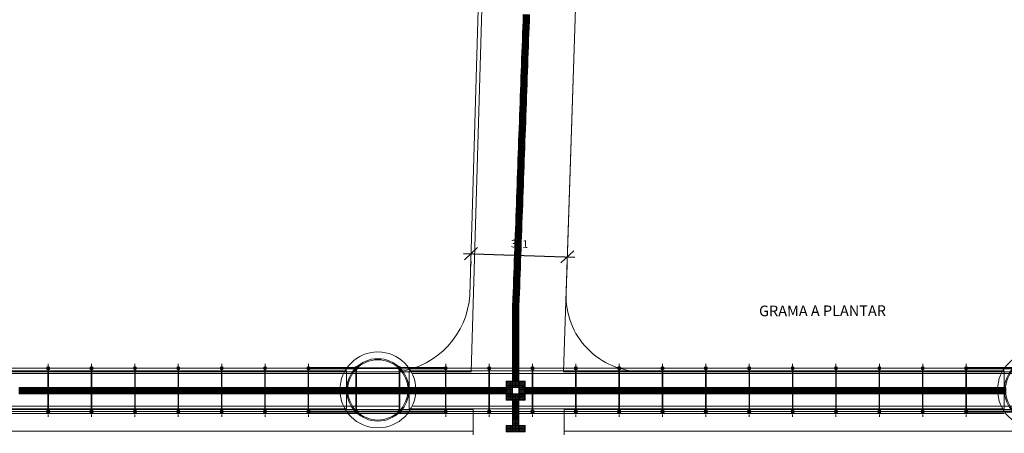
# Model space of a CAD drawing. Extents: x -434078 to 963, y 87 to 8020918.
# Drawn here: x 203 to 242, y 754 to 770 of the extents above; entities that cross this region are included whole.
import ezdxf

# ---------------------------------------------------------------- set-up
doc = ezdxf.new("R2010")
doc.units = 0
doc.header["$MEASUREMENT"] = 0
doc.linetypes.add('CENTER', pattern=[2, 1.25, -0.25, 0.25, -0.25])
doc.linetypes.add('DASHED', pattern=[0.75, 0.5, -0.25])
for name, color, linetype, lineweight in [('3 COTAS', 253, 'Continuous', 9), ('CONSTRUIR', 7, 'Continuous', 9), ('COTAS-II', 14, 'Continuous', 9), ('DETALHES_CTR08', 7, 'Continuous', 9), ('grama', 104, 'Continuous', 9), ('L23', 7, 'DASHED', 9), ('PASSARELA', 253, 'Continuous', 15), ('SUZY-PISOS', 7, 'Continuous', 18)]:
    doc.layers.add(name, color=color, linetype=linetype, lineweight=lineweight)
for name, color, linetype in [('ACESS', 30, 'Continuous'), ('PAGINAÇÃO', 253, 'Continuous'), ('Piso', 4, 'Continuous')]:
    doc.layers.add(name, color=color, linetype=linetype)
doc.styles.add('ROMANS', font='romans.shx', dxfattribs={"height": 0.3})
doc.dimstyles.new('COTA - 00050', dxfattribs={"dimscale": 0, "dimtxt": 0.3, "dimasz": 0.5, "dimexe": 0.5, "dimexo": 0.5, "dimgap": 0.025, "dimtad": 1, "dimdec": 0, "dimlfac": 100, "dimzin": 13, "dimdsep": 46, "dimtxsty": 'ROMANS', "dimblk": 'OBLIQUE', "dimcen": 0, "dimdle": 0.3, "dimclrd": 256, "dimclre": 256, "dimclrt": 256, "dimadec": 0, "dimazin": 0, "dimtfac": 1, "dimtdec": 0, "dimtix": 1, "dimtmove": 2, "dimatfit": 3, "dimldrblk": 'DOTSMALL', "dimfxl": 0.08, "dimtolj": 1, "dimtzin": 13, "dimarcsym": 0})

# ---------------------------------------------------------------- blocks, each defined once
blk = doc.blocks.new('passarela')
at = {"layer": '3 COTAS'}
for p, q in [((2511.3, 85.7), (123.1, 85.7)), ((2470.1, -75), (129.9, -75)), ((2510.9, -85.7), (123.1, -85.7))]:
    blk.add_line(p, q, dxfattribs=at)
blk.add_arc((2325.5, 85.7), 6.43, 279.5941, 260.4059, dxfattribs=at)
at = {"layer": 'PASSARELA', "ltscale": 0.7}
for p, q in [((-86.8, -83.9), (-86.8, 83.9)), ((-84.6, -83.9), (-84.6, 83.9)), ((83.9, 86.8), (-83.9, 86.8)), ((83.9, 84.6), (-83.9, 84.6)), ((84.6, -83.9), (84.6, 83.9)), ((86.8, -83.9), (86.8, 83.9)), ((88.7, 87.9), (121.6, 87.9)), ((88.7, 83.6), (124.6, 83.6)), ((2511.3, 83.6), (2475.4, 83.6)), ((2511.3, 87.9), (2478.4, 87.9)), ((2513.2, -83.9), (2513.2, 83.9)), ((2515.4, -83.9), (2515.4, 83.9)), ((2516.1, 86.8), (2683.9, 86.8)), ((2516.1, 84.6), (2683.9, 84.6)), ((2684.6, -83.9), (2684.6, 83.9)), ((2686.8, -83.9), (2686.8, 83.9)), ((124.4, 75), (124.4, -75)), ((124.4, 75), (129.9, 75)), ((2684.6, 64.3), (135.5, 64.3)), ((267.3, -75), (267.3, 75)), ((269.4, 75), (269.4, -75)), ((438.7, -75), (438.7, 75)), ((440.8, 75), (440.8, -75)), ((610.1, -75), (610.1, 75)), ((612.3, 75), (612.3, -75)), ((781.5, -75), (781.5, 75)), ((783.7, 75), (783.7, -75)), ((953, -75), (953, 75)), ((955.1, 75), (955.1, -75)), ((1124.4, -75), (1124.4, 75)), ((1126.5, 75), (1126.5, -75)), ((1295.8, -75), (1295.8, 75)), ((1298, 75), (1298, -75)), ((1467.3, -75), (1467.3, 75)), ((1469.4, 75), (1469.4, -75)), ((1638.7, -75), (1638.7, 75)), ((1640.8, 75), (1640.8, -75)), ((1810.1, -75), (1810.1, 75)), ((1812.3, 75), (1812.3, -75)), ((1981.5, -75), (1981.5, 75)), ((1983.7, 75), (1983.7, -75)), ((2153, -75), (2153, 75)), ((2155.1, 75), (2155.1, -75)), ((2324.4, -75), (2324.4, 75)), ((2326.5, 75), (2326.5, -75)), ((2475.6, 75), (2470.1, 75)), ((2475.6, 75), (2475.6, -75)), ((124.4, -75), (129.9, -75)), ((2684.6, -64.3), (135.5, -64.3)), ((2475.6, -75), (2470.1, -75)), ((83.9, -84.6), (-83.9, -84.6)), ((83.9, -86.8), (-83.9, -86.8)), ((88.7, -85.7), (88.7, -85.7)), ((89.1, -83.6), (124.6, -83.6)), ((89.1, -87.9), (121.6, -87.9)), ((2510.9, -83.6), (2475.4, -83.6)), ((2510.9, -87.9), (2478.4, -87.9)), ((2511.3, -85.7), (2511.3, -85.7)), ((2516.1, -84.6), (2683.9, -84.6)), ((2516.1, -86.8), (2683.9, -86.8))]:
    blk.add_line(p, q, dxfattribs=at)
at = {"layer": 'PASSARELA'}
for p, q in [((268.3, 87.9), (121.6, 87.9)), ((268.3, 83.6), (124.6, 83.6)), ((2478.4, 87.9), (2325.5, 87.9)), ((2475.4, 83.6), (2325.5, 83.6)), ((2470.1, 75), (129.9, 75)), ((268.3, -87.9), (121.6, -87.9)), ((268.3, -83.6), (124.6, -83.6)), ((2478.4, -87.9), (2325.4, -87.9)), ((2475.4, -83.6), (2325.5, -83.6))]:
    blk.add_line(p, q, dxfattribs=at)
at = {"layer": 'PASSARELA', "linetype": 'Continuous', "ltscale": 0.7}
for p, q in [((267.3, 75), (267.3, 83.9)), ((269.4, 75), (269.4, 83.9)), ((438.7, 75), (438.7, 83.9)), ((440.8, 75), (440.8, 83.9)), ((610.1, 75), (610.1, 83.9)), ((612.3, 75), (612.3, 83.9)), ((781.5, 75), (781.5, 83.9)), ((783.7, 75), (783.7, 83.9)), ((953, 75), (953, 83.9)), ((955.1, 75), (955.1, 83.9)), ((1124.4, 75), (1124.4, 83.9)), ((1126.5, 75), (1126.5, 83.9)), ((1295.8, 75), (1295.8, 83.9)), ((1298, 75), (1298, 83.9)), ((1467.3, 75), (1467.3, 83.9)), ((1469.4, 75), (1469.4, 83.9)), ((1638.7, 75), (1638.7, 83.9)), ((1640.8, 75), (1640.8, 83.9)), ((1810.1, 75), (1810.1, 83.9)), ((1812.3, 75), (1812.3, 83.9)), ((1981.5, 75), (1981.5, 83.9)), ((1983.7, 75), (1983.7, 83.9)), ((2153, 75), (2153, 83.9)), ((2155.1, 75), (2155.1, 83.9)), ((2324.4, 75), (2324.4, 83.9)), ((2326.5, 75), (2326.5, 83.9)), ((267.3, -83.9), (267.3, -75)), ((269.4, -83.9), (269.4, -75)), ((438.7, -83.9), (438.7, -75)), ((440.8, -83.9), (440.8, -75)), ((610.1, -83.9), (610.1, -75)), ((612.3, -83.9), (612.3, -75)), ((781.5, -83.9), (781.5, -75)), ((783.7, -83.9), (783.7, -75)), ((953, -83.9), (953, -75)), ((955.1, -83.9), (955.1, -75)), ((1124.4, -83.9), (1124.4, -75)), ((1126.5, -83.9), (1126.5, -75)), ((1295.8, -83.9), (1295.8, -75)), ((1298, -83.9), (1298, -75)), ((1467.3, -83.9), (1467.3, -75)), ((1469.4, -83.9), (1469.4, -75)), ((1638.7, -83.9), (1638.7, -75)), ((1640.8, -83.9), (1640.8, -75)), ((1810.1, -83.9), (1810.1, -75)), ((1812.3, -83.9), (1812.3, -75)), ((1981.5, -83.9), (1981.5, -75)), ((1983.7, -83.9), (1983.7, -75)), ((2153, -83.9), (2153, -75)), ((2155.1, -83.9), (2155.1, -75)), ((2324.4, -83.9), (2324.4, -75)), ((2326.5, -83.9), (2326.5, -75))]:
    blk.add_line(p, q, dxfattribs=at)
at = {"layer": 'PASSARELA', "linetype": 'CENTER', "ltscale": 0.7}
for p, q in [((268.3, -107.1), (268.3, 107.1)), ((439.8, -107.1), (439.8, 107.1)), ((611.2, -107.1), (611.2, 107.1)), ((782.6, -107.1), (782.6, 107.1)), ((954, -107.1), (954, 107.1)), ((1125.5, -107.1), (1125.5, 107.1)), ((1296.9, -107.1), (1296.9, 107.1)), ((1468.3, -107.1), (1468.3, 107.1)), ((1639.8, -107.1), (1639.8, 107.1)), ((1811.2, -107.1), (1811.2, 107.1)), ((1982.6, -107.1), (1982.6, 107.1)), ((2154, -107.1), (2154, 107.1)), ((2325.5, -107.1), (2325.5, 107.1))]:
    blk.add_line(p, q, dxfattribs=at)
at = {"layer": 'PASSARELA'}
for centre in [(0, 0), (2600, 0)]:
    blk.add_circle(centre, 150, dxfattribs=at)
at = {"layer": 'PASSARELA', "ltscale": 0.7}
for centre, radius in [((0, 0), 123.4), ((0, 0), 119.1), ((2600, 0), 123.4), ((2600, 0), 119.1), ((-85.7, 85.7), 6.43), ((-85.7, 85.7), 6.43), ((-85.7, 85.7), 4.29), ((-85.7, 85.7), 4.29), ((-88.9, 85.7), 0.189), ((-85.7, 85.7), 2.14), ((-85.7, 85.7), 2.14), ((-85.7, 85.7), 2.14), ((-85.7, 85.7), 1.71), ((-85.7, 85.7), 1.71), ((-85.7, 85.7), 1.71), ((-85.7, 88.9), 0.189), ((-85.7, 82.5), 0.189), ((-82.5, 85.7), 0.189), ((85.7, 85.7), 6.43), ((85.7, 85.7), 4.29), ((82.5, 85.7), 0.189), ((85.7, 85.7), 2.14), ((85.7, 85.7), 2.14), ((85.7, 85.7), 1.71), ((85.7, 85.7), 1.71), ((85.7, 88.9), 0.189), ((85.7, 82.5), 0.189), ((88.9, 85.7), 0.189), ((265.2, 85.7), 0.189), ((268.3, 88.9), 0.189), ((271.5, 85.7), 0.189), ((436.6, 85.7), 0.189), ((439.8, 88.9), 0.189), ((442.9, 85.7), 0.189), ((608, 85.7), 0.189), ((611.2, 88.9), 0.189), ((614.4, 85.7), 0.189), ((779.4, 85.7), 0.189), ((782.6, 88.9), 0.189), ((785.8, 85.7), 0.189), ((950.9, 85.7), 0.189), ((954, 88.9), 0.189), ((957.2, 85.7), 0.189), ((1122.3, 85.7), 0.189), ((1125.5, 88.9), 0.189), ((1128.6, 85.7), 0.189), ((1293.7, 85.7), 0.189), ((1296.9, 88.9), 0.189), ((1300.1, 85.7), 0.189), ((1465.2, 85.7), 0.189), ((1468.3, 88.9), 0.189), ((1471.5, 85.7), 0.189), ((1636.6, 85.7), 0.189), ((1639.8, 88.9), 0.189), ((1642.9, 85.7), 0.189), ((1808, 85.7), 0.189), ((1811.2, 88.9), 0.189), ((1814.4, 85.7), 0.189), ((1979.4, 85.7), 0.189), ((1982.6, 88.9), 0.189), ((1985.8, 85.7), 0.189), ((2150.9, 85.7), 0.189), ((2154, 88.9), 0.189), ((2157.2, 85.7), 0.189), ((2322.3, 85.7), 0.189), ((2325.5, 88.9), 0.189), ((2328.6, 85.7), 0.189), ((2514.3, 85.7), 6.43), ((2514.3, 85.7), 4.29), ((2511.1, 85.7), 0.189), ((2514.3, 85.7), 2.14), ((2514.3, 85.7), 2.14), ((2514.3, 85.7), 1.71), ((2514.3, 85.7), 1.71), ((2514.3, 88.9), 0.189), ((2514.3, 82.5), 0.189), ((2517.5, 85.7), 0.189), ((2685.7, 85.7), 6.43), ((2685.7, 85.7), 6.43), ((2685.7, 85.7), 4.29), ((2685.7, 85.7), 4.29), ((2682.5, 85.7), 0.189), ((2685.7, 85.7), 2.14), ((2685.7, 85.7), 2.14), ((2685.7, 85.7), 2.14), ((2685.7, 85.7), 1.71), ((2685.7, 85.7), 1.71), ((2685.7, 85.7), 1.71), ((2685.7, 88.9), 0.189), ((2685.7, 82.5), 0.189), ((2688.9, 85.7), 0.189), ((-85.7, -85.7), 6.43), ((-85.7, -85.7), 6.43), ((-85.7, -85.7), 4.29), ((-85.7, -85.7), 4.29), ((-88.9, -85.7), 0.189), ((-85.7, -85.7), 2.14), ((-85.7, -85.7), 2.14), ((-85.7, -85.7), 1.71), ((-85.7, -85.7), 1.71), ((-85.7, -82.5), 0.189), ((-85.7, -88.9), 0.189), ((-82.5, -85.7), 0.189), ((85.7, -85.7), 6.43), ((85.7, -85.7), 4.29), ((82.5, -85.7), 0.189), ((85.7, -85.7), 2.14), ((85.7, -85.7), 1.71), ((85.7, -82.5), 0.189), ((85.7, -88.9), 0.189), ((88.9, -85.7), 0.189), ((265.2, -85.7), 0.189), ((268.3, -88.9), 0.189), ((271.5, -85.7), 0.189), ((436.6, -85.7), 0.189), ((439.8, -88.9), 0.189), ((442.9, -85.7), 0.189), ((608, -85.7), 0.189), ((611.2, -88.9), 0.189), ((614.4, -85.7), 0.189), ((779.4, -85.7), 0.189), ((782.6, -88.9), 0.189), ((785.8, -85.7), 0.189), ((950.9, -85.7), 0.189), ((954.1, -88.9), 0.189), ((957.2, -85.7), 0.189), ((1122.3, -85.7), 0.189), ((1125.5, -88.9), 0.189), ((1128.6, -85.7), 0.189), ((1293.7, -85.7), 0.189), ((1296.9, -88.9), 0.189), ((1300.1, -85.7), 0.189), ((1465.2, -85.7), 0.189), ((1468.3, -88.9), 0.189), ((1471.5, -85.7), 0.189), ((1636.6, -85.7), 0.189), ((1639.8, -88.9), 0.189), ((1642.9, -85.7), 0.189), ((1808, -85.7), 0.189), ((1811.2, -88.9), 0.189), ((1814.4, -85.7), 0.189), ((1979.4, -85.7), 0.189), ((1982.6, -88.9), 0.189), ((1985.8, -85.7), 0.189), ((2150.9, -85.7), 0.189), ((2154.1, -88.9), 0.189), ((2157.2, -85.7), 0.189), ((2322.3, -85.7), 0.189), ((2325.5, -88.9), 0.189), ((2328.6, -85.7), 0.189), ((2514.3, -85.7), 6.43), ((2514.3, -85.7), 4.29), ((2511.1, -85.7), 0.189), ((2514.3, -85.7), 2.14), ((2514.3, -85.7), 1.71), ((2514.3, -82.5), 0.189), ((2514.3, -88.9), 0.189), ((2517.5, -85.7), 0.189), ((2685.7, -85.7), 6.43), ((2685.7, -85.7), 6.43), ((2685.7, -85.7), 4.29), ((2685.7, -85.7), 4.29), ((2682.5, -85.7), 0.189), ((2685.7, -85.7), 2.14), ((2685.7, -85.7), 2.14), ((2685.7, -85.7), 1.71), ((2685.7, -85.7), 1.71), ((2685.7, -82.5), 0.189), ((2685.7, -88.9), 0.189), ((2688.9, -85.7), 0.189)]:
    blk.add_circle(centre, radius, dxfattribs=at)
at = {"layer": 'PASSARELA', "linetype": 'Continuous', "ltscale": 0.7}
for centre, radius in [((268.3, 85.7), 2.14), ((268.3, 85.7), 1.71), ((439.8, 85.7), 2.14), ((439.8, 85.7), 1.71), ((611.2, 85.7), 2.14), ((611.2, 85.7), 1.71), ((782.6, 85.7), 2.14), ((782.6, 85.7), 1.71), ((954, 85.7), 2.14), ((954, 85.7), 1.71), ((1125.5, 85.7), 2.14), ((1125.5, 85.7), 1.71), ((1296.9, 85.7), 2.14), ((1296.9, 85.7), 1.71), ((1468.3, 85.7), 2.14), ((1468.3, 85.7), 1.71), ((1639.8, 85.7), 2.14), ((1639.8, 85.7), 1.71), ((1811.2, 85.7), 2.14), ((1811.2, 85.7), 1.71), ((1982.6, 85.7), 2.14), ((1982.6, 85.7), 1.71), ((2154, 85.7), 2.14), ((2154, 85.7), 1.71), ((2325.5, 85.7), 2.14), ((2325.5, 85.7), 1.71), ((268.3, -85.7), 2.14), ((268.3, -85.7), 2.14), ((268.3, -85.7), 2.14), ((268.3, -85.7), 1.71), ((439.8, -85.7), 2.14), ((439.8, -85.7), 2.14), ((439.8, -85.7), 2.14), ((439.8, -85.7), 1.71), ((611.2, -85.7), 2.14), ((611.2, -85.7), 2.14), ((611.2, -85.7), 2.14), ((611.2, -85.7), 1.71), ((782.6, -85.7), 2.14), ((782.6, -85.7), 2.14), ((782.6, -85.7), 2.14), ((782.6, -85.7), 1.71), ((954, -85.7), 2.14), ((954, -85.7), 2.14), ((954, -85.7), 2.14), ((954, -85.7), 1.71), ((1125.5, -85.7), 2.14), ((1125.5, -85.7), 2.14), ((1125.5, -85.7), 2.14), ((1125.5, -85.7), 1.71), ((1296.9, -85.7), 2.14), ((1296.9, -85.7), 2.14), ((1296.9, -85.7), 2.14), ((1296.9, -85.7), 1.71), ((1468.3, -85.7), 2.14), ((1468.3, -85.7), 2.14), ((1468.3, -85.7), 2.14), ((1468.3, -85.7), 1.71), ((1639.8, -85.7), 2.14), ((1639.8, -85.7), 2.14), ((1639.8, -85.7), 2.14), ((1639.8, -85.7), 1.71), ((1811.2, -85.7), 2.14), ((1811.2, -85.7), 2.14), ((1811.2, -85.7), 2.14), ((1811.2, -85.7), 1.71), ((1982.6, -85.7), 2.14), ((1982.6, -85.7), 2.14), ((1982.6, -85.7), 2.14), ((1982.6, -85.7), 1.71), ((2154, -85.7), 2.14), ((2154, -85.7), 2.14), ((2154, -85.7), 2.14), ((2154, -85.7), 1.71), ((2325.5, -85.7), 2.14), ((2325.5, -85.7), 2.14), ((2325.5, -85.7), 2.14), ((2325.5, -85.7), 1.71)]:
    blk.add_circle(centre, radius, dxfattribs=at)
for centre, start, end in [((268.3, 85.7), 279.5941, 260.4059), ((439.8, 85.7), 279.5941, 260.4059), ((611.2, 85.7), 279.5941, 260.4059), ((782.6, 85.7), 279.5941, 260.4059), ((954, 85.7), 279.5941, 260.4059), ((1125.5, 85.7), 279.5941, 260.4059), ((1296.9, 85.7), 279.5941, 260.4059), ((1468.3, 85.7), 279.5941, 260.4059), ((1639.8, 85.7), 279.5941, 260.4059), ((1811.2, 85.7), 279.5941, 260.4059), ((1982.6, 85.7), 279.5941, 260.4059), ((2154, 85.7), 279.5941, 260.4059), ((268.3, -85.7), 99.5941, 80.4059), ((439.8, -85.7), 99.5941, 80.4059), ((611.2, -85.7), 99.5941, 80.4059), ((782.6, -85.7), 99.5941, 80.4059), ((954, -85.7), 99.5941, 80.4059), ((1125.5, -85.7), 99.5941, 80.4059), ((1296.9, -85.7), 99.5941, 80.4059), ((1468.3, -85.7), 99.5941, 80.4059), ((1639.8, -85.7), 99.5941, 80.4059), ((1811.2, -85.7), 99.5941, 80.4059), ((1982.6, -85.7), 99.5941, 80.4059), ((2154, -85.7), 99.5941, 80.4059), ((2325.5, -85.7), 99.5941, 80.4059)]:
    blk.add_arc(centre, 6.43, start, end, dxfattribs=at)
at = {"layer": 'PASSARELA', "ltscale": 0.7}
for centre, start, end in [((268.3, 85.7), 284.4775, 255.5225), ((439.8, 85.7), 284.4775, 255.5225), ((611.2, 85.7), 284.4775, 255.5225), ((782.6, 85.7), 284.4775, 255.5225), ((954, 85.7), 284.4775, 255.5225), ((1125.5, 85.7), 284.4775, 255.5225), ((1296.9, 85.7), 284.4775, 255.5225), ((1468.3, 85.7), 284.4775, 255.5225), ((1639.8, 85.7), 284.4775, 255.5225), ((1811.2, 85.7), 284.4775, 255.5225), ((1982.6, 85.7), 284.4775, 255.5225), ((2154, 85.7), 284.4775, 255.5225), ((2325.5, 85.7), 284.4775, 255.5225), ((268.3, -85.7), 104.4775, 75.5225), ((439.8, -85.7), 104.4775, 75.5225), ((611.2, -85.7), 104.4775, 75.5225), ((782.6, -85.7), 104.4775, 75.5225), ((954, -85.7), 104.4775, 75.5225), ((1125.5, -85.7), 104.4775, 75.5225), ((1296.9, -85.7), 104.4775, 75.5225), ((1468.3, -85.7), 104.4775, 75.5225), ((1639.8, -85.7), 104.4775, 75.5225), ((1811.2, -85.7), 104.4775, 75.5225), ((1982.6, -85.7), 104.4775, 75.5225), ((2154, -85.7), 104.4775, 75.5225), ((2325.5, -85.7), 104.4775, 75.5225)]:
    blk.add_arc(centre, 4.29, start, end, dxfattribs=at)
blk = doc.blocks.new('_OBLIQUE')
at = {"color": 0, "linetype": 'ByBlock'}
blk.add_line((-0.5, -0.5), (0.5, 0.5), dxfattribs=at)
blk = doc.blocks.new('*D671')
at = {"layer": 'COTAS-II', "lineweight": -2, "transparency": 16777216}
for p, q in [((220.387, 760.927), (224.793, 760.781)), ((220.676, 760.602), (220.67, 760.417)), ((224.482, 760.476), (224.476, 760.291))]:
    blk.add_line(p, q, dxfattribs=at)
at = {"layer": 'COTAS-II', "lineweight": -2, "transparency": 16777216, "xscale": 0.5, "yscale": 0.5, "zscale": 0.5}
for p, rotation in [((220.687, 760.917), 178.1108471215919), ((224.493, 760.791), 358.1108471215919)]:
    blk.add_blockref('_OBLIQUE', p, dxfattribs=dict(at, rotation=rotation))
at = {"layer": 'COTAS-II', "transparency": 16777216, "insert": (222.605, 761.304), "char_height": 0.3, "attachment_point": 5, "rotation": 358.1108, "style": 'ROMANS'}
blk.add_mtext('\\A1;381', dxfattribs=at)
blk = doc.blocks.new('_DOTSMALL')
at = {"color": 0, "linetype": 'ByBlock', "const_width": 0.5}
blk.add_lwpolyline([(-0.0625, 0, 1), (0.0625, 0, 1)], format="xyb", close=True, dxfattribs=at)
blk = doc.blocks.new('piso tátil1')
at = {"layer": 'ACESS', "lineweight": 9, "ltscale": 2}
for p, q in [((-323.227, 220.647), (-323.227, 220.442)), ((-323.202, 220.647), (-323.202, 220.442)), ((-323.167, 220.647), (-323.167, 220.442)), ((-323.142, 220.647), (-323.142, 220.442)), ((-323.114, 220.647), (-323.114, 220.442)), ((-323.089, 220.647), (-323.089, 220.442)), ((-323.054, 220.647), (-323.054, 220.442)), ((-323.029, 220.647), (-323.029, 220.442))]:
    blk.add_line(p, q, dxfattribs=at)
blk.add_lwpolyline([(-323.253, 220.67), (-323.003, 220.67), (-323.003, 220.42), (-323.253, 220.42)], close=True, dxfattribs=at)
for centre, start, end in [((-323.214, 220.647), 0, 180), ((-323.214, 220.442), 180, 0), ((-323.155, 220.647), 0, 180), ((-323.155, 220.442), 180, 0), ((-323.101, 220.647), 0, 180), ((-323.101, 220.442), 180, 0), ((-323.042, 220.647), 0, 180), ((-323.042, 220.442), 180, 0)]:
    blk.add_arc(centre, 0.0125, start, end, dxfattribs=at)
blk = doc.blocks.new('A$C440D491C')
at = {"layer": 'CONSTRUIR', "color": 20, "lineweight": 9, "ltscale": 2}
for p, q in [((0, 0.25), (0.25, 0.25)), ((0, 0), (0, 0.25)), ((0.25, 0), (0, 0)), ((0.25, 0.25), (0.25, 0))]:
    blk.add_line(p, q, dxfattribs=at)
for centre in [(0.025, 0.225), (0.025, 0.175), (0.025, 0.125), (0.025, 0.075), (0.025, 0.025), (0.075, 0.225), (0.075, 0.175), (0.075, 0.125), (0.075, 0.075), (0.075, 0.025), (0.125, 0.225), (0.125, 0.175), (0.125, 0.125), (0.125, 0.075), (0.125, 0.025), (0.175, 0.225), (0.175, 0.175), (0.175, 0.125), (0.175, 0.075), (0.175, 0.025), (0.225, 0.225), (0.225, 0.175), (0.225, 0.125), (0.225, 0.075), (0.225, 0.025)]:
    blk.add_circle(centre, 0.0125, dxfattribs=at)
blk = doc.blocks.new('piso tátil2')
at = {"layer": 'PAGINAÇÃO', "color": 234, "lineweight": 9, "ltscale": 2}
blk.add_blockref('A$C440D491C', (-322.379, 220.079), dxfattribs=at)

msp = doc.modelspace()

# ---------------------------------------------------------------- linework, layer by layer
at = {"layer": 'CONSTRUIR'}
for points in [[(222.34435, 759.13127), (222.32706, 758.8156), (222.326, 758.62388), (222.576, 758.62251), (222.57705, 758.81312), (222.59419, 759.12217), (222.34435, 759.13127)], [(222.36981, 759.10705), (222.35337, 758.81396), (222.35337, 758.81396), (222.35245, 758.64655)], [(222.3948, 759.10622), (222.37838, 758.81525), (222.37838, 758.81525), (222.37746, 758.64784)], [(222.42932, 759.10495), (222.41291, 758.81364), (222.41291, 758.81364), (222.41199, 758.64622)], [(222.45431, 759.10411), (222.43792, 758.81493), (222.43792, 758.81493), (222.437, 758.64751)], [(222.48256, 759.10316), (222.46619, 758.81442), (222.46619, 758.81442), (222.46527, 758.647)], [(222.50754, 759.10233), (222.49119, 758.81571), (222.49119, 758.81571), (222.49027, 758.64829)], [(222.54207, 759.10117), (222.52572, 758.81302), (222.52572, 758.81302), (222.5248, 758.6456)], [(222.56705, 759.10033), (222.55073, 758.81431), (222.55073, 758.81431), (222.54981, 758.64689)]]:
    msp.add_lwpolyline(points, dxfattribs=at)
for centre, radius, start, end in [((222.38231, 759.10663), 0.0125, 358.082706, 178.082708), ((222.44181, 759.10453), 0.0125, 358.082706, 178.082708), ((222.49505, 759.10275), 0.0125, 358.082706, 178.082708), ((222.55456, 759.10075), 0.0125, 358.082706, 178.082708), ((222.36499, 758.64652), 0.01254, 179.87126, 6.027512), ((222.42453, 758.64619), 0.01254, 179.87126, 6.027512), ((222.47786, 758.64599), 0.01263, 175.404228, 10.494544), ((222.53734, 758.64557), 0.01254, 179.87126, 6.027512)]:
    msp.add_arc(centre, radius, start, end, dxfattribs=at)
at = {"layer": 'DETALHES_CTR08'}
for p, q in [((222.79952, 827.55839), (220.68824, 756.24383)), ((224.34293, 756.24827), (226.16338, 811.44044)), ((220.68837, 756.24827), (181.2878, 756.24822)), ((227.44351, 756.24828), (224.34293, 756.24827)), ((241.77092, 756.2483), (227.44351, 756.24828)), ((241.77092, 756.2483), (227.44351, 756.24828)), ((241.77092, 754.5983), (179.96619, 754.59817))]:
    msp.add_line(p, q, dxfattribs=at)
at = {"layer": 'SUZY-PISOS'}
for p, q in [((224.44514, 759.34717), (226.16338, 811.44044)), ((222.00801, 805.89161), (220.63931, 759.27728)), ((217.85126, 756.24822), (182.1378, 756.24819)), ((243.46758, 756.2483), (227.44351, 756.24828)), ((220.77592, 754.74821), (144.22129, 754.74814)), ((220.77592, 753.74848), (220.77592, 754.74821)), ((243.47361, 754.74823), (224.37591, 754.74821)), ((224.37591, 753.74845), (224.37591, 754.74821)), ((175.45988, 753.89879), (220.77592, 753.89848)), ((224.37591, 753.89845), (244.27088, 753.89832))]:
    msp.add_line(p, q, dxfattribs=at)
for centre, radius, start, end in [((217.37744, 759.48198), 3.26829, 278.335846, 356.409071), ((227.44351, 759.24828), 3, 178.110847, 270.000098)]:
    msp.add_arc(centre, radius, start, end, dxfattribs=at)

# ---------------------------------------------------------------- block references
at = {"layer": 'L23', "xscale": 0.01000000000931323, "yscale": 0.01000000000931323, "zscale": 0.01000000000931323}
msp.add_blockref('passarela', (217.00483, 755.52798), dxfattribs=at)
at = {"layer": 'PASSARELA', "xscale": 0.01000000000931323, "yscale": 0.01000000000931323, "zscale": 0.01000000000931323}
msp.add_blockref('passarela', (191.00483, 755.52798), dxfattribs=at)
at = {"layer": 'Piso', "lineweight": 9}
for p, rotation in [((-92.01693, 1002.3981), 177.9151705546764), ((-92.02603, 1002.14827), 177.9151705546764), ((-92.04422, 1001.6486), 177.9151705546764), ((-92.03512, 1001.89843), 177.9151705546764), ((-92.05331, 1001.39876), 177.9151705546764), ((-92.0715, 1000.89909), 177.9151705546764), ((-92.06241, 1001.14893), 177.9151705546764), ((-92.0806, 1000.64926), 177.9151705546764), ((-92.09879, 1000.14959), 177.9151705546764), ((-92.08969, 1000.39943), 177.9151705546764), ((-92.11698, 999.64992), 177.9151705546764), ((-92.10788, 999.89976), 177.9151705546764), ((-92.12607, 999.40009), 177.9151705546764), ((-92.14426, 998.90042), 177.9151705546764), ((-92.13517, 999.15025), 177.9151705546764), ((-92.15335, 998.65058), 177.9151705546764), ((-92.17154, 998.15091), 177.9151705546764), ((-92.16245, 998.40075), 177.9151705546764), ((-92.18064, 997.90108), 177.9151705546764), ((-92.19883, 997.40141), 177.9151705546764), ((-92.18973, 997.65125), 177.9151705546764), ((-92.21702, 996.90174), 177.9151705546764), ((-92.20792, 997.15158), 177.9151705546764), ((-92.22611, 996.65191), 177.9151705546764), ((-92.2443, 996.15224), 177.9151705546764), ((-92.23521, 996.40207), 177.9151705546764), ((-92.2534, 995.9024), 177.9151705546764), ((-92.27159, 995.40273), 177.9151705546764), ((-92.26249, 995.65257), 177.9151705546764), ((-92.28068, 995.1529), 177.9151705546764), ((-92.29887, 994.65323), 177.9151705546764), ((-92.28978, 994.90307), 177.9151705546764), ((-92.30797, 994.4034), 177.9151705546764), ((-92.32616, 993.90373), 177.9151705546764), ((-92.31706, 994.15356), 177.9151705546764), ((-92.34435, 993.40406), 177.9151705546764), ((-92.33525, 993.65389), 177.9151705546764), ((-92.35344, 993.15422), 177.9151705546764), ((-92.37163, 992.65456), 177.9151705546764), ((-92.36253, 992.90439), 177.9151705546764), ((-92.38072, 992.40472), 177.9151705546764), ((-92.39891, 991.90505), 177.9151705546764), ((-92.38982, 992.15489), 177.9151705546764), ((-92.40801, 991.65522), 177.9151705546764), ((-92.4171, 991.40538), 177.9151705546764), ((-100.67361, 978.79715), 179.9991096350963), ((-100.67361, 979.04715), 179.9991096350963), ((-100.67362, 978.29715), 179.9991096350963), ((-100.67361, 978.54715), 179.9991096350963), ((-100.67362, 978.04715), 179.9991096350963), ((-100.67363, 977.54715), 179.9991096350963), ((-100.67362, 977.79715), 179.9991096350963), ((-100.67363, 977.29715), 179.9991096350963), ((-100.67364, 977.04715), 179.9991096350963), ((-100.67364, 976.79715), 179.9991096350963), ((-100.67364, 976.54715), 179.9991096350963), ((423.50059, 1078.6224), 89.99910963509619), ((423.75059, 1078.6224), 89.99910963509619), ((424.00059, 1078.62239), 89.99910963509619), ((424.25059, 1078.62239), 89.99910963509619), ((424.50059, 1078.62239), 89.99910963509619), ((424.75059, 1078.62238), 89.99910963509619), ((425.00059, 1078.62238), 89.99910963509619), ((425.25059, 1078.62237), 89.99910963509619), ((425.50059, 1078.62237), 89.99910963509619), ((425.75059, 1078.62237), 89.99910963509619), ((426.00059, 1078.62236), 89.99910963509619), ((426.25059, 1078.62236), 89.99910963509619), ((426.50059, 1078.62236), 89.99910963509619), ((426.75059, 1078.62235), 89.99910963509619), ((427.00059, 1078.62235), 89.99910963509619), ((427.25059, 1078.62234), 89.99910963509619), ((427.50059, 1078.62234), 89.99910963509619), ((427.75059, 1078.62234), 89.99910963509619), ((428.00059, 1078.62233), 89.99910963509619), ((428.25059, 1078.62233), 89.99910963509619), ((428.50059, 1078.62232), 89.99910963509619), ((428.75059, 1078.62232), 89.99910963509619), ((429.00059, 1078.62232), 89.99910963509619), ((429.25059, 1078.62231), 89.99910963509619), ((429.50059, 1078.62231), 89.99910963509619), ((429.75059, 1078.6223), 89.99910963509619), ((430.00059, 1078.6223), 89.99910963509619), ((430.25059, 1078.6223), 89.99910963509619), ((430.50059, 1078.62229), 89.99910963509619), ((430.75059, 1078.62229), 89.99910963509619), ((431.00059, 1078.62229), 89.99910963509619), ((431.25059, 1078.62228), 89.99910963509619), ((431.50059, 1078.62228), 89.99910963509619), ((431.75059, 1078.62227), 89.99910963509619), ((432.00059, 1078.62227), 89.99910963509619), ((432.25059, 1078.62227), 89.99910963509619), ((432.50059, 1078.62226), 89.99910963509619), ((432.75059, 1078.62226), 89.99910963509619), ((433.00059, 1078.62225), 89.99910963509619), ((433.25059, 1078.62225), 89.99910963509619), ((433.50059, 1078.62225), 89.99910963509619), ((433.75059, 1078.62224), 89.99910963509619), ((434.00059, 1078.62224), 89.99910963509619), ((434.25059, 1078.62223), 89.99910963509619), ((434.50059, 1078.62223), 89.99910963509619), ((434.75059, 1078.62223), 89.99910963509619), ((435.00059, 1078.62222), 89.99910963509619), ((435.25059, 1078.62222), 89.99910963509619), ((435.50059, 1078.62222), 89.99910963509619), ((435.75059, 1078.62221), 89.99910963509619), ((436.00059, 1078.62221), 89.99910963509619), ((436.25059, 1078.6222), 89.99910963509619), ((436.50059, 1078.6222), 89.99910963509619), ((436.75059, 1078.6222), 89.99910963509619), ((437.00059, 1078.62219), 89.99910963509619), ((437.25059, 1078.62219), 89.99910963509619), ((437.50059, 1078.62218), 89.99910963509619), ((437.75059, 1078.62218), 89.99910963509619), ((438.00059, 1078.62218), 89.99910963509619), ((438.25059, 1078.62217), 89.99910963509619), ((438.50059, 1078.62217), 89.99910963509619), ((438.75059, 1078.62216), 89.99910963509619), ((439.00059, 1078.62216), 89.99910963509619), ((439.25059, 1078.62216), 89.99910963509619), ((439.50059, 1078.62215), 89.99910963509619), ((439.75059, 1078.62215), 89.99910963509619), ((440.00059, 1078.62215), 89.99910963509619), ((440.25059, 1078.62214), 89.99910963509619), ((440.50059, 1078.62214), 89.99910963509619), ((440.75059, 1078.62213), 89.99910963509619), ((441.00059, 1078.62213), 89.99910963509619), ((441.25059, 1078.62213), 89.99910963509619), ((441.50059, 1078.62212), 89.99910963509619), ((441.75059, 1078.62212), 89.99910963509619), ((442.00059, 1078.62211), 89.99910963509619), ((442.25059, 1078.62211), 89.99910963509619), ((442.50059, 1078.62211), 89.99910963509619), ((443.50059, 1078.62211), 89.99910963509619), ((443.75059, 1078.6221), 89.99910963509619), ((444.00059, 1078.6221), 89.99910963509619), ((444.25059, 1078.6221), 89.99910963509619), ((444.50059, 1078.62209), 89.99910963509619), ((444.75059, 1078.62209), 89.99910963509619), ((445.00059, 1078.62208), 89.99910963509619), ((445.25059, 1078.62208), 89.99910963509619), ((445.50059, 1078.62206), 89.99910963509619), ((445.75059, 1078.62206), 89.99910963509619), ((446.00059, 1078.62205), 89.99910963509619), ((446.25059, 1078.62205), 89.99910963509619), ((446.50059, 1078.62204), 89.99910963509619), ((446.75059, 1078.62204), 89.99910963509619), ((447.00059, 1078.62204), 89.99910963509619), ((447.25059, 1078.62203), 89.99910963509619), ((447.50059, 1078.62203), 89.99910963509619), ((447.75059, 1078.62203), 89.99910963509619), ((448.00059, 1078.62202), 89.99910963509619), ((448.25059, 1078.62202), 89.99910963509619), ((448.50059, 1078.62201), 89.99910963509619), ((448.75059, 1078.62201), 89.99910963509619), ((449.00059, 1078.62201), 89.99910963509619), ((449.25059, 1078.622), 89.99910963509619), ((449.50059, 1078.622), 89.99910963509619), ((449.75059, 1078.62199), 89.99910963509619), ((450.00059, 1078.62199), 89.99910963509619), ((450.25059, 1078.62199), 89.99910963509619), ((450.50059, 1078.62198), 89.99910963509619), ((450.75059, 1078.62198), 89.99910963509619), ((451.00059, 1078.62197), 89.99910963509619), ((451.25059, 1078.62197), 89.99910963509619), ((451.50059, 1078.62197), 89.99910963509619), ((451.75059, 1078.62196), 89.99910963509619), ((452.00059, 1078.62196), 89.99910963509619), ((452.25059, 1078.62196), 89.99910963509619), ((452.50059, 1078.62195), 89.99910963509619), ((452.75059, 1078.62195), 89.99910963509619), ((453.00059, 1078.62194), 89.99910963509619), ((453.25059, 1078.62194), 89.99910963509619), ((453.50059, 1078.62194), 89.99910963509619), ((453.75059, 1078.62193), 89.99910963509619), ((454.00059, 1078.62193), 89.99910963509619), ((454.25059, 1078.62192), 89.99910963509619), ((454.50059, 1078.62192), 89.99910963509619), ((454.75059, 1078.62192), 89.99910963509619), ((455.00059, 1078.62191), 89.99910963509619), ((455.25059, 1078.62191), 89.99910963509619), ((455.50059, 1078.6219), 89.99910963509619), ((455.75059, 1078.6219), 89.99910963509619), ((456.00059, 1078.6219), 89.99910963509619), ((456.25059, 1078.62189), 89.99910963509619), ((456.50059, 1078.62189), 89.99910963509619), ((456.75059, 1078.62189), 89.99910963509619), ((457.00059, 1078.62188), 89.99910963509619), ((457.25059, 1078.62188), 89.99910963509619), ((457.50059, 1078.62187), 89.99910963509619), ((457.75059, 1078.62187), 89.99910963509619), ((458.00059, 1078.62187), 89.99910963509619), ((458.25059, 1078.62186), 89.99910963509619), ((458.50059, 1078.62186), 89.99910963509619), ((458.75059, 1078.62185), 89.99910963509619), ((459.00059, 1078.62185), 89.99910963509619), ((459.25059, 1078.62185), 89.99910963509619), ((459.50059, 1078.62184), 89.99910963509619), ((459.75059, 1078.62184), 89.99910963509619), ((460.00059, 1078.62183), 89.99910963509619), ((460.25059, 1078.62183), 89.99910963509619), ((460.50059, 1078.62183), 89.99910963509619), ((460.75059, 1078.62182), 89.99910963509619), ((461.00059, 1078.62182), 89.99910963509619), ((461.25059, 1078.62182), 89.99910963509619), ((461.50059, 1078.62181), 89.99910963509619), ((461.75059, 1078.62181), 89.99910963509619), ((462.00059, 1078.6218), 89.99910963509619), ((462.25059, 1078.6218), 89.99910963509619), ((-100.67367, 975.29715), 179.9991096350963), ((-100.67366, 975.54715), 179.9991096350963), ((-100.67367, 975.04715), 179.9991096350963)]:
    msp.add_blockref('piso tátil1', p, dxfattribs=dict(at, rotation=rotation))
for p in [(544.45456, 535.54347), (544.45455, 535.29347), (544.70457, 535.54347), (544.95456, 535.29347), (544.95457, 535.54347), (544.45455, 535.04347), (544.70455, 535.04347), (544.95455, 535.04347), (544.70454, 534.04347), (544.45454, 533.79347), (544.70454, 533.79347), (544.95454, 533.79347)]:
    msp.add_blockref('piso tátil2', p, dxfattribs=at)

# ---------------------------------------------------------------- texts
at = {"layer": 'grama', "style": 'ROMANS'}
msp.add_text('GRAMA A PLANTAR', height=0.42, rotation=0.140065, dxfattribs=at).set_placement((232.07513, 758.43973))

# ---------------------------------------------------------------- dimensions: what is measured, and where the dimension line sits
at = {"layer": 'COTAS-II'}
dim = msp.add_aligned_dim(p1=(220.69288, 761.10172), p2=(224.49887, 760.97618), distance=-0.18518, dimstyle='COTA - 00050', override={"dimscale": 1, "dimgap": 0.3}, dxfattribs=at)
dim.commit()
dim.dimension.update_dxf_attribs({"geometry": '*D671', "text_midpoint": (222.6046, 761.30362)})

doc.saveas('drawing.dxf')
